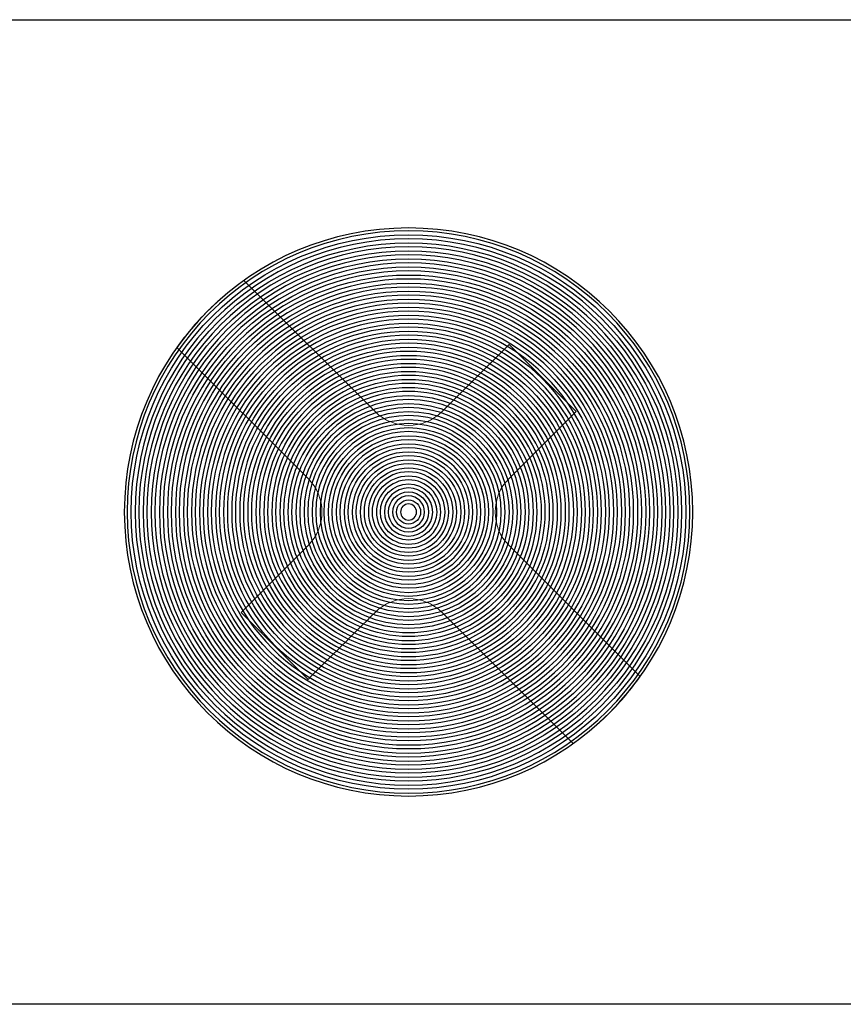
# Model space of a CAD drawing. Units: millimetres. Extents: x -361 to 496, y -547 to 467.
# Drawn here: x -93 to -89, y -42 to -37 of the extents above; entities that cross this region are included whole.
import ezdxf

# ---------------------------------------------------------------- set-up
doc = ezdxf.new("R2010")
doc.units = ezdxf.units.MM
doc.header["$MEASUREMENT"] = 0

msp = doc.modelspace()

# ---------------------------------------------------------------- linework, layer by layer
at = {"lineweight": 30}
for points, knots in [([(-110.9195, -41.9584), (-110.9195, -41.9584), (-71.7195, -41.9584), (-71.7195, -41.9584), (-71.7195, -41.9584), (-70.2895, -41.9584), (-69.1195, -40.7884), (-69.1195, -39.3584), (-69.1195, -39.3584), (-69.1195, -39.3584), (-69.1195, -39.3584), (-69.1195, -39.3584), (-69.1195, -39.3584), (-69.1195, -37.9284), (-70.2895, -36.7584), (-71.7195, -36.7584), (-71.7195, -36.7584), (-71.7195, -36.7584), (-110.9195, -36.7584), (-110.9195, -36.7584), (-110.9195, -36.7584), (-112.3495, -36.7584), (-113.5195, -37.9284), (-113.5195, -39.3584), (-113.5195, -39.3584), (-113.5195, -39.3584), (-113.5195, -39.3584), (-113.5195, -39.3584), (-113.5195, -39.3584), (-113.5195, -40.7884), (-112.3495, -41.9584), (-110.9195, -41.9584)], [0, 0, 0, 0, 0.111111, 0.111111, 0.111111, 0.111111, 0.222222, 0.222222, 0.222222, 0.222222, 0.333333, 0.333333, 0.333333, 0.333333, 0.444444, 0.444444, 0.444444, 0.444444, 0.555556, 0.555556, 0.555556, 0.555556, 0.666667, 0.666667, 0.666667, 0.666667, 0.777778, 0.777778, 0.777778, 0.777778, 1, 1, 1, 1]), ([(-91.3195, -37.8584), (-90.4911, -37.8584), (-89.8195, -38.53), (-89.8195, -39.3584), (-89.8195, -39.3584), (-89.8195, -40.1868), (-90.4911, -40.8584), (-91.3195, -40.8584), (-91.3195, -40.8584), (-92.1479, -40.8584), (-92.8195, -40.1868), (-92.8195, -39.3584), (-92.8195, -39.3584), (-92.8195, -38.53), (-92.1479, -37.8584), (-91.3195, -37.8584)], [0, 0, 0, 0, 0.2, 0.2, 0.2, 0.2, 0.4, 0.4, 0.4, 0.4, 0.6, 0.6, 0.6, 0.6, 1, 1, 1, 1])]:
    msp.add_open_spline(points, degree=3, knots=knots, dxfattribs=at)
for points in [[(-91.3195, -37.8584), (-90.4911, -37.8584), (-89.8195, -38.53), (-89.8195, -39.3584), (-89.8195, -39.3584), (-89.8195, -40.1868), (-90.4911, -40.8584), (-91.3195, -40.8584), (-91.3195, -40.8584), (-92.1479, -40.8584), (-92.8195, -40.1868), (-92.8195, -39.3584), (-92.8195, -39.3584), (-92.8195, -38.53), (-92.1479, -37.8584), (-91.3195, -37.8584)], [(-91.3195, -37.8584), (-90.4911, -37.8584), (-89.8195, -38.53), (-89.8195, -39.3584), (-89.8195, -39.3584), (-89.8195, -40.1868), (-90.4911, -40.8584), (-91.3195, -40.8584), (-91.3195, -40.8584), (-92.1479, -40.8584), (-92.8195, -40.1868), (-92.8195, -39.3584), (-92.8195, -39.3584), (-92.8195, -38.53), (-92.1479, -37.8584), (-91.3195, -37.8584)], [(-89.8346, -39.3584), (-89.8346, -40.1785), (-90.4994, -40.8433), (-91.3195, -40.8433), (-91.3195, -40.8433), (-92.1396, -40.8433), (-92.8044, -40.1785), (-92.8044, -39.3584), (-92.8044, -39.3584), (-92.8044, -38.5383), (-92.1396, -37.8735), (-91.3195, -37.8735), (-91.3195, -37.8735), (-90.4994, -37.8735), (-89.8346, -38.5383), (-89.8346, -39.3584)], [(-89.8558, -39.3584), (-89.8558, -38.55), (-90.5111, -37.8947), (-91.3195, -37.8947), (-91.3195, -37.8947), (-92.1279, -37.8947), (-92.7832, -38.55), (-92.7832, -39.3584), (-92.7832, -39.3584), (-92.7832, -40.1668), (-92.1279, -40.8221), (-91.3195, -40.8221), (-91.3195, -40.8221), (-90.5111, -40.8221), (-89.8558, -40.1668), (-89.8558, -39.3584)], [(-89.877, -39.3584), (-89.877, -40.1551), (-90.5228, -40.8009), (-91.3195, -40.8009), (-91.3195, -40.8009), (-92.1162, -40.8009), (-92.762, -40.1551), (-92.762, -39.3584), (-92.762, -39.3584), (-92.762, -38.5617), (-92.1162, -37.9159), (-91.3195, -37.9159), (-91.3195, -37.9159), (-90.5228, -37.9159), (-89.877, -38.5617), (-89.877, -39.3584)], [(-89.8982, -39.3584), (-89.8982, -38.5734), (-90.5345, -37.9371), (-91.3195, -37.9371), (-91.3195, -37.9371), (-92.1045, -37.9371), (-92.7408, -38.5734), (-92.7408, -39.3584), (-92.7408, -39.3584), (-92.7408, -40.1434), (-92.1045, -40.7797), (-91.3195, -40.7797), (-91.3195, -40.7797), (-90.5345, -40.7797), (-89.8982, -40.1434), (-89.8982, -39.3584)], [(-89.9194, -39.3584), (-89.9194, -40.1316), (-90.5463, -40.7585), (-91.3195, -40.7585), (-91.3195, -40.7585), (-92.0927, -40.7585), (-92.7196, -40.1316), (-92.7196, -39.3584), (-92.7196, -39.3584), (-92.7196, -38.5852), (-92.0927, -37.9583), (-91.3195, -37.9583), (-91.3195, -37.9583), (-90.5463, -37.9583), (-89.9194, -38.5852), (-89.9194, -39.3584)], [(-89.9406, -39.3584), (-89.9406, -38.5969), (-90.558, -37.9795), (-91.3195, -37.9795), (-91.3195, -37.9795), (-92.081, -37.9795), (-92.6984, -38.5969), (-92.6984, -39.3584), (-92.6984, -39.3584), (-92.6984, -40.1199), (-92.081, -40.7373), (-91.3195, -40.7373), (-91.3195, -40.7373), (-90.558, -40.7373), (-89.9406, -40.1199), (-89.9406, -39.3584)], [(-89.9619, -39.3584), (-89.9619, -40.1082), (-90.5697, -40.716), (-91.3195, -40.716), (-91.3195, -40.716), (-92.0693, -40.716), (-92.6771, -40.1082), (-92.6771, -39.3584), (-92.6771, -39.3584), (-92.6771, -38.6086), (-92.0693, -38.0008), (-91.3195, -38.0008), (-91.3195, -38.0008), (-90.5697, -38.0008), (-89.9619, -38.6086), (-89.9619, -39.3584)], [(-89.9831, -39.3584), (-89.9831, -38.6203), (-90.5814, -38.022), (-91.3195, -38.022), (-91.3195, -38.022), (-92.0576, -38.022), (-92.6559, -38.6203), (-92.6559, -39.3584), (-92.6559, -39.3584), (-92.6559, -40.0965), (-92.0576, -40.6948), (-91.3195, -40.6948), (-91.3195, -40.6948), (-90.5814, -40.6948), (-89.9831, -40.0965), (-89.9831, -39.3584)], [(-90.0043, -39.3584), (-90.0043, -40.0848), (-90.5931, -40.6736), (-91.3195, -40.6736), (-91.3195, -40.6736), (-92.0459, -40.6736), (-92.6347, -40.0848), (-92.6347, -39.3584), (-92.6347, -39.3584), (-92.6347, -38.632), (-92.0459, -38.0432), (-91.3195, -38.0432), (-91.3195, -38.0432), (-90.5931, -38.0432), (-90.0043, -38.632), (-90.0043, -39.3584)], [(-90.0255, -39.3584), (-90.0255, -38.6437), (-90.6048, -38.0644), (-91.3195, -38.0644), (-91.3195, -38.0644), (-92.0342, -38.0644), (-92.6135, -38.6437), (-92.6135, -39.3584), (-92.6135, -39.3584), (-92.6135, -40.0731), (-92.0342, -40.6524), (-91.3195, -40.6524), (-91.3195, -40.6524), (-90.6048, -40.6524), (-90.0255, -40.0731), (-90.0255, -39.3584)], [(-90.0467, -39.3584), (-90.0467, -40.0613), (-90.6166, -40.6312), (-91.3195, -40.6312), (-91.3195, -40.6312), (-92.0224, -40.6312), (-92.5923, -40.0613), (-92.5923, -39.3584), (-92.5923, -39.3584), (-92.5923, -38.6555), (-92.0224, -38.0856), (-91.3195, -38.0856), (-91.3195, -38.0856), (-90.6166, -38.0856), (-90.0467, -38.6555), (-90.0467, -39.3584)], [(-90.0679, -39.3584), (-90.0679, -38.6672), (-90.6283, -38.1068), (-91.3195, -38.1068), (-91.3195, -38.1068), (-92.0107, -38.1068), (-92.5711, -38.6672), (-92.5711, -39.3584), (-92.5711, -39.3584), (-92.5711, -40.0496), (-92.0107, -40.61), (-91.3195, -40.61), (-91.3195, -40.61), (-90.6283, -40.61), (-90.0679, -40.0496), (-90.0679, -39.3584)], [(-90.0891, -39.3584), (-90.0891, -40.0379), (-90.64, -40.5888), (-91.3195, -40.5888), (-91.3195, -40.5888), (-91.999, -40.5888), (-92.5499, -40.0379), (-92.5499, -39.3584), (-92.5499, -39.3584), (-92.5499, -38.6789), (-91.999, -38.128), (-91.3195, -38.128), (-91.3195, -38.128), (-90.64, -38.128), (-90.0891, -38.6789), (-90.0891, -39.3584)], [(-90.1103, -39.3584), (-90.1103, -38.6906), (-90.6517, -38.1492), (-91.3195, -38.1492), (-91.3195, -38.1492), (-91.9873, -38.1492), (-92.5287, -38.6906), (-92.5287, -39.3584), (-92.5287, -39.3584), (-92.5287, -40.0262), (-91.9873, -40.5676), (-91.3195, -40.5676), (-91.3195, -40.5676), (-90.6517, -40.5676), (-90.1103, -40.0262), (-90.1103, -39.3584)], [(-90.1316, -39.3584), (-90.1316, -40.0145), (-90.6634, -40.5463), (-91.3195, -40.5463), (-91.3195, -40.5463), (-91.9756, -40.5463), (-92.5074, -40.0145), (-92.5074, -39.3584), (-92.5074, -39.3584), (-92.5074, -38.7023), (-91.9756, -38.1705), (-91.3195, -38.1705), (-91.3195, -38.1705), (-90.6634, -38.1705), (-90.1316, -38.7023), (-90.1316, -39.3584)], [(-90.1528, -39.3584), (-90.1528, -38.714), (-90.6751, -38.1917), (-91.3195, -38.1917), (-91.3195, -38.1917), (-91.9639, -38.1917), (-92.4862, -38.714), (-92.4862, -39.3584), (-92.4862, -39.3584), (-92.4862, -40.0028), (-91.9639, -40.5251), (-91.3195, -40.5251), (-91.3195, -40.5251), (-90.6751, -40.5251), (-90.1528, -40.0028), (-90.1528, -39.3584)], [(-90.174, -39.3584), (-90.174, -39.991), (-90.6869, -40.5039), (-91.3195, -40.5039), (-91.3195, -40.5039), (-91.9521, -40.5039), (-92.465, -39.991), (-92.465, -39.3584), (-92.465, -39.3584), (-92.465, -38.7258), (-91.9521, -38.2129), (-91.3195, -38.2129), (-91.3195, -38.2129), (-90.6869, -38.2129), (-90.174, -38.7258), (-90.174, -39.3584)], [(-90.1952, -39.3584), (-90.1952, -38.7375), (-90.6986, -38.2341), (-91.3195, -38.2341), (-91.3195, -38.2341), (-91.9404, -38.2341), (-92.4438, -38.7375), (-92.4438, -39.3584), (-92.4438, -39.3584), (-92.4438, -39.9793), (-91.9404, -40.4827), (-91.3195, -40.4827), (-91.3195, -40.4827), (-90.6986, -40.4827), (-90.1952, -39.9793), (-90.1952, -39.3584)], [(-90.2164, -39.3584), (-90.2164, -39.9676), (-90.7103, -40.4615), (-91.3195, -40.4615), (-91.3195, -40.4615), (-91.9287, -40.4615), (-92.4226, -39.9676), (-92.4226, -39.3584), (-92.4226, -39.3584), (-92.4226, -38.7492), (-91.9287, -38.2553), (-91.3195, -38.2553), (-91.3195, -38.2553), (-90.7103, -38.2553), (-90.2164, -38.7492), (-90.2164, -39.3584)], [(-90.2376, -39.3584), (-90.2376, -38.7609), (-90.722, -38.2765), (-91.3195, -38.2765), (-91.3195, -38.2765), (-91.917, -38.2765), (-92.4014, -38.7609), (-92.4014, -39.3584), (-92.4014, -39.3584), (-92.4014, -39.9559), (-91.917, -40.4403), (-91.3195, -40.4403), (-91.3195, -40.4403), (-90.722, -40.4403), (-90.2376, -39.9559), (-90.2376, -39.3584)], [(-90.2588, -39.3584), (-90.2588, -39.9442), (-90.7337, -40.4191), (-91.3195, -40.4191), (-91.3195, -40.4191), (-91.9053, -40.4191), (-92.3802, -39.9442), (-92.3802, -39.3584), (-92.3802, -39.3584), (-92.3802, -38.7726), (-91.9053, -38.2977), (-91.3195, -38.2977), (-91.3195, -38.2977), (-90.7337, -38.2977), (-90.2588, -38.7726), (-90.2588, -39.3584)], [(-90.2801, -39.3584), (-90.2801, -38.7843), (-90.7454, -38.319), (-91.3195, -38.319), (-91.3195, -38.319), (-91.8936, -38.319), (-92.3589, -38.7843), (-92.3589, -39.3584), (-92.3589, -39.3584), (-92.3589, -39.9325), (-91.8936, -40.3978), (-91.3195, -40.3978), (-91.3195, -40.3978), (-90.7454, -40.3978), (-90.2801, -39.9325), (-90.2801, -39.3584)], [(-90.3013, -39.3584), (-90.3013, -39.9208), (-90.7571, -40.3766), (-91.3195, -40.3766), (-91.3195, -40.3766), (-91.8819, -40.3766), (-92.3377, -39.9208), (-92.3377, -39.3584), (-92.3377, -39.3584), (-92.3377, -38.796), (-91.8819, -38.3402), (-91.3195, -38.3402), (-91.3195, -38.3402), (-90.7571, -38.3402), (-90.3013, -38.796), (-90.3013, -39.3584)], [(-90.3225, -39.3584), (-90.3225, -38.8078), (-90.7689, -38.3614), (-91.3195, -38.3614), (-91.3195, -38.3614), (-91.8701, -38.3614), (-92.3165, -38.8078), (-92.3165, -39.3584), (-92.3165, -39.3584), (-92.3165, -39.909), (-91.8701, -40.3554), (-91.3195, -40.3554), (-91.3195, -40.3554), (-90.7689, -40.3554), (-90.3225, -39.909), (-90.3225, -39.3584)], [(-90.3437, -39.3584), (-90.3437, -39.8973), (-90.7806, -40.3342), (-91.3195, -40.3342), (-91.3195, -40.3342), (-91.8584, -40.3342), (-92.2953, -39.8973), (-92.2953, -39.3584), (-92.2953, -39.3584), (-92.2953, -38.8195), (-91.8584, -38.3826), (-91.3195, -38.3826), (-91.3195, -38.3826), (-90.7806, -38.3826), (-90.3437, -38.8195), (-90.3437, -39.3584)], [(-90.3649, -39.3584), (-90.3649, -38.8312), (-90.7923, -38.4038), (-91.3195, -38.4038), (-91.3195, -38.4038), (-91.8467, -38.4038), (-92.2741, -38.8312), (-92.2741, -39.3584), (-92.2741, -39.3584), (-92.2741, -39.8856), (-91.8467, -40.313), (-91.3195, -40.313), (-91.3195, -40.313), (-90.7923, -40.313), (-90.3649, -39.8856), (-90.3649, -39.3584)], [(-90.3861, -39.3584), (-90.3861, -39.8739), (-90.804, -40.2918), (-91.3195, -40.2918), (-91.3195, -40.2918), (-91.835, -40.2918), (-92.2529, -39.8739), (-92.2529, -39.3584), (-92.2529, -39.3584), (-92.2529, -38.8429), (-91.835, -38.425), (-91.3195, -38.425), (-91.3195, -38.425), (-90.804, -38.425), (-90.3861, -38.8429), (-90.3861, -39.3584)], [(-90.4073, -39.3584), (-90.4073, -38.8546), (-90.8157, -38.4462), (-91.3195, -38.4462), (-91.3195, -38.4462), (-91.8233, -38.4462), (-92.2317, -38.8546), (-92.2317, -39.3584), (-92.2317, -39.3584), (-92.2317, -39.8622), (-91.8233, -40.2706), (-91.3195, -40.2706), (-91.3195, -40.2706), (-90.8157, -40.2706), (-90.4073, -39.8622), (-90.4073, -39.3584)], [(-90.4285, -39.3584), (-90.4285, -39.8505), (-90.8274, -40.2494), (-91.3195, -40.2494), (-91.3195, -40.2494), (-91.8116, -40.2494), (-92.2105, -39.8505), (-92.2105, -39.3584), (-92.2105, -39.3584), (-92.2105, -38.8663), (-91.8116, -38.4674), (-91.3195, -38.4674), (-91.3195, -38.4674), (-90.8274, -38.4674), (-90.4285, -38.8663), (-90.4285, -39.3584)], [(-90.4498, -39.3584), (-90.4498, -38.8781), (-90.8392, -38.4887), (-91.3195, -38.4887), (-91.3195, -38.4887), (-91.7998, -38.4887), (-92.1892, -38.8781), (-92.1892, -39.3584), (-92.1892, -39.3584), (-92.1892, -39.8387), (-91.7998, -40.2281), (-91.3195, -40.2281), (-91.3195, -40.2281), (-90.8392, -40.2281), (-90.4498, -39.8387), (-90.4498, -39.3584)], [(-90.471, -39.3584), (-90.471, -39.827), (-90.8509, -40.2069), (-91.3195, -40.2069), (-91.3195, -40.2069), (-91.7881, -40.2069), (-92.168, -39.827), (-92.168, -39.3584), (-92.168, -39.3584), (-92.168, -38.8898), (-91.7881, -38.5099), (-91.3195, -38.5099), (-91.3195, -38.5099), (-90.8509, -38.5099), (-90.471, -38.8898), (-90.471, -39.3584)], [(-90.4922, -39.3584), (-90.4922, -38.9015), (-90.8626, -38.5311), (-91.3195, -38.5311), (-91.3195, -38.5311), (-91.7764, -38.5311), (-92.1468, -38.9015), (-92.1468, -39.3584), (-92.1468, -39.3584), (-92.1468, -39.8153), (-91.7764, -40.1857), (-91.3195, -40.1857), (-91.3195, -40.1857), (-90.8626, -40.1857), (-90.4922, -39.8153), (-90.4922, -39.3584)], [(-90.5134, -39.3584), (-90.5134, -39.8036), (-90.8743, -40.1645), (-91.3195, -40.1645), (-91.3195, -40.1645), (-91.7647, -40.1645), (-92.1256, -39.8036), (-92.1256, -39.3584), (-92.1256, -39.3584), (-92.1256, -38.9132), (-91.7647, -38.5523), (-91.3195, -38.5523), (-91.3195, -38.5523), (-90.8743, -38.5523), (-90.5134, -38.9132), (-90.5134, -39.3584)], [(-90.5346, -39.3584), (-90.5346, -38.9249), (-90.886, -38.5735), (-91.3195, -38.5735), (-91.3195, -38.5735), (-91.753, -38.5735), (-92.1044, -38.9249), (-92.1044, -39.3584), (-92.1044, -39.3584), (-92.1044, -39.7919), (-91.753, -40.1433), (-91.3195, -40.1433), (-91.3195, -40.1433), (-90.886, -40.1433), (-90.5346, -39.7919), (-90.5346, -39.3584)], [(-90.5558, -39.3584), (-90.5558, -39.7802), (-90.8977, -40.1221), (-91.3195, -40.1221), (-91.3195, -40.1221), (-91.7413, -40.1221), (-92.0832, -39.7802), (-92.0832, -39.3584), (-92.0832, -39.3584), (-92.0832, -38.9366), (-91.7413, -38.5947), (-91.3195, -38.5947), (-91.3195, -38.5947), (-90.8977, -38.5947), (-90.5558, -38.9366), (-90.5558, -39.3584)], [(-90.577, -39.3584), (-90.577, -38.9483), (-90.9094, -38.6159), (-91.3195, -38.6159), (-91.3195, -38.6159), (-91.7296, -38.6159), (-92.062, -38.9483), (-92.062, -39.3584), (-92.062, -39.3584), (-92.062, -39.7685), (-91.7296, -40.1009), (-91.3195, -40.1009), (-91.3195, -40.1009), (-90.9094, -40.1009), (-90.577, -39.7685), (-90.577, -39.3584)], [(-90.5983, -39.3584), (-90.5983, -39.7567), (-90.9212, -40.0796), (-91.3195, -40.0796), (-91.3195, -40.0796), (-91.7178, -40.0796), (-92.0407, -39.7567), (-92.0407, -39.3584), (-92.0407, -39.3584), (-92.0407, -38.9601), (-91.7178, -38.6372), (-91.3195, -38.6372), (-91.3195, -38.6372), (-90.9212, -38.6372), (-90.5983, -38.9601), (-90.5983, -39.3584)], [(-90.6195, -39.3584), (-90.6195, -38.9718), (-90.9329, -38.6584), (-91.3195, -38.6584), (-91.3195, -38.6584), (-91.7061, -38.6584), (-92.0195, -38.9718), (-92.0195, -39.3584), (-92.0195, -39.3584), (-92.0195, -39.745), (-91.7061, -40.0584), (-91.3195, -40.0584), (-91.3195, -40.0584), (-90.9329, -40.0584), (-90.6195, -39.745), (-90.6195, -39.3584)], [(-90.6407, -39.3584), (-90.6407, -39.7333), (-90.9446, -40.0372), (-91.3195, -40.0372), (-91.3195, -40.0372), (-91.6944, -40.0372), (-91.9983, -39.7333), (-91.9983, -39.3584), (-91.9983, -39.3584), (-91.9983, -38.9835), (-91.6944, -38.6796), (-91.3195, -38.6796), (-91.3195, -38.6796), (-90.9446, -38.6796), (-90.6407, -38.9835), (-90.6407, -39.3584)], [(-90.6619, -39.3584), (-90.6619, -38.9952), (-90.9563, -38.7008), (-91.3195, -38.7008), (-91.3195, -38.7008), (-91.6827, -38.7008), (-91.9771, -38.9952), (-91.9771, -39.3584), (-91.9771, -39.3584), (-91.9771, -39.7216), (-91.6827, -40.016), (-91.3195, -40.016), (-91.3195, -40.016), (-90.9563, -40.016), (-90.6619, -39.7216), (-90.6619, -39.3584)], [(-90.6831, -39.3584), (-90.6831, -39.7099), (-90.968, -39.9948), (-91.3195, -39.9948), (-91.3195, -39.9948), (-91.671, -39.9948), (-91.9559, -39.7099), (-91.9559, -39.3584), (-91.9559, -39.3584), (-91.9559, -39.0069), (-91.671, -38.722), (-91.3195, -38.722), (-91.3195, -38.722), (-90.968, -38.722), (-90.6831, -39.0069), (-90.6831, -39.3584)], [(-90.7043, -39.3584), (-90.7043, -39.0186), (-90.9797, -38.7432), (-91.3195, -38.7432), (-91.3195, -38.7432), (-91.6593, -38.7432), (-91.9347, -39.0186), (-91.9347, -39.3584), (-91.9347, -39.3584), (-91.9347, -39.6982), (-91.6593, -39.9736), (-91.3195, -39.9736), (-91.3195, -39.9736), (-90.9797, -39.9736), (-90.7043, -39.6982), (-90.7043, -39.3584)], [(-90.7255, -39.3584), (-90.7255, -39.6864), (-90.9915, -39.9524), (-91.3195, -39.9524), (-91.3195, -39.9524), (-91.6475, -39.9524), (-91.9135, -39.6864), (-91.9135, -39.3584), (-91.9135, -39.3584), (-91.9135, -39.0304), (-91.6475, -38.7644), (-91.3195, -38.7644), (-91.3195, -38.7644), (-90.9915, -38.7644), (-90.7255, -39.0304), (-90.7255, -39.3584)], [(-90.7467, -39.3584), (-90.7467, -39.0421), (-91.0032, -38.7856), (-91.3195, -38.7856), (-91.3195, -38.7856), (-91.6358, -38.7856), (-91.8923, -39.0421), (-91.8923, -39.3584), (-91.8923, -39.3584), (-91.8923, -39.6747), (-91.6358, -39.9312), (-91.3195, -39.9312), (-91.3195, -39.9312), (-91.0032, -39.9312), (-90.7467, -39.6747), (-90.7467, -39.3584)], [(-90.768, -39.3584), (-90.768, -39.663), (-91.0149, -39.9099), (-91.3195, -39.9099), (-91.3195, -39.9099), (-91.6241, -39.9099), (-91.871, -39.663), (-91.871, -39.3584), (-91.871, -39.3584), (-91.871, -39.0538), (-91.6241, -38.8069), (-91.3195, -38.8069), (-91.3195, -38.8069), (-91.0149, -38.8069), (-90.768, -39.0538), (-90.768, -39.3584)], [(-90.7892, -39.3584), (-90.7892, -39.0655), (-91.0266, -38.8281), (-91.3195, -38.8281), (-91.3195, -38.8281), (-91.6124, -38.8281), (-91.8498, -39.0655), (-91.8498, -39.3584), (-91.8498, -39.3584), (-91.8498, -39.6513), (-91.6124, -39.8887), (-91.3195, -39.8887), (-91.3195, -39.8887), (-91.0266, -39.8887), (-90.7892, -39.6513), (-90.7892, -39.3584)], [(-90.8104, -39.3584), (-90.8104, -39.6396), (-91.0383, -39.8675), (-91.3195, -39.8675), (-91.3195, -39.8675), (-91.6007, -39.8675), (-91.8286, -39.6396), (-91.8286, -39.3584), (-91.8286, -39.3584), (-91.8286, -39.0772), (-91.6007, -38.8493), (-91.3195, -38.8493), (-91.3195, -38.8493), (-91.0383, -38.8493), (-90.8104, -39.0772), (-90.8104, -39.3584)], [(-90.8316, -39.3584), (-90.8316, -39.0889), (-91.05, -38.8705), (-91.3195, -38.8705), (-91.3195, -38.8705), (-91.589, -38.8705), (-91.8074, -39.0889), (-91.8074, -39.3584), (-91.8074, -39.3584), (-91.8074, -39.6279), (-91.589, -39.8463), (-91.3195, -39.8463), (-91.3195, -39.8463), (-91.05, -39.8463), (-90.8316, -39.6279), (-90.8316, -39.3584)], [(-90.8528, -39.3584), (-90.8528, -39.6161), (-91.0618, -39.8251), (-91.3195, -39.8251), (-91.3195, -39.8251), (-91.5772, -39.8251), (-91.7862, -39.6161), (-91.7862, -39.3584), (-91.7862, -39.3584), (-91.7862, -39.1007), (-91.5772, -38.8917), (-91.3195, -38.8917), (-91.3195, -38.8917), (-91.0618, -38.8917), (-90.8528, -39.1007), (-90.8528, -39.3584)], [(-90.874, -39.3584), (-90.874, -39.1124), (-91.0735, -38.9129), (-91.3195, -38.9129), (-91.3195, -38.9129), (-91.5655, -38.9129), (-91.765, -39.1124), (-91.765, -39.3584), (-91.765, -39.3584), (-91.765, -39.6044), (-91.5655, -39.8039), (-91.3195, -39.8039), (-91.3195, -39.8039), (-91.0735, -39.8039), (-90.874, -39.6044), (-90.874, -39.3584)], [(-90.8952, -39.3584), (-90.8952, -39.5927), (-91.0852, -39.7827), (-91.3195, -39.7827), (-91.3195, -39.7827), (-91.5538, -39.7827), (-91.7438, -39.5927), (-91.7438, -39.3584), (-91.7438, -39.3584), (-91.7438, -39.1241), (-91.5538, -38.9341), (-91.3195, -38.9341), (-91.3195, -38.9341), (-91.0852, -38.9341), (-90.8952, -39.1241), (-90.8952, -39.3584)], [(-90.9164, -39.3584), (-90.9164, -39.1358), (-91.0969, -38.9553), (-91.3195, -38.9553), (-91.3195, -38.9553), (-91.5421, -38.9553), (-91.7226, -39.1358), (-91.7226, -39.3584), (-91.7226, -39.3584), (-91.7226, -39.581), (-91.5421, -39.7615), (-91.3195, -39.7615), (-91.3195, -39.7615), (-91.0969, -39.7615), (-90.9164, -39.581), (-90.9164, -39.3584)], [(-90.9377, -39.3584), (-90.9377, -39.5693), (-91.1086, -39.7402), (-91.3195, -39.7402), (-91.3195, -39.7402), (-91.5304, -39.7402), (-91.7013, -39.5693), (-91.7013, -39.3584), (-91.7013, -39.3584), (-91.7013, -39.1475), (-91.5304, -38.9766), (-91.3195, -38.9766), (-91.3195, -38.9766), (-91.1086, -38.9766), (-90.9377, -39.1475), (-90.9377, -39.3584)], [(-90.9589, -39.3584), (-90.9589, -39.1592), (-91.1203, -38.9978), (-91.3195, -38.9978), (-91.3195, -38.9978), (-91.5187, -38.9978), (-91.6801, -39.1592), (-91.6801, -39.3584), (-91.6801, -39.3584), (-91.6801, -39.5576), (-91.5187, -39.719), (-91.3195, -39.719), (-91.3195, -39.719), (-91.1203, -39.719), (-90.9589, -39.5576), (-90.9589, -39.3584)], [(-90.9801, -39.3584), (-90.9801, -39.5459), (-91.132, -39.6978), (-91.3195, -39.6978), (-91.3195, -39.6978), (-91.507, -39.6978), (-91.6589, -39.5459), (-91.6589, -39.3584), (-91.6589, -39.3584), (-91.6589, -39.1709), (-91.507, -39.019), (-91.3195, -39.019), (-91.3195, -39.019), (-91.132, -39.019), (-90.9801, -39.1709), (-90.9801, -39.3584)], [(-91.0013, -39.3584), (-91.0013, -39.1827), (-91.1438, -39.0402), (-91.3195, -39.0402), (-91.3195, -39.0402), (-91.4952, -39.0402), (-91.6377, -39.1827), (-91.6377, -39.3584), (-91.6377, -39.3584), (-91.6377, -39.5341), (-91.4952, -39.6766), (-91.3195, -39.6766), (-91.3195, -39.6766), (-91.1438, -39.6766), (-91.0013, -39.5341), (-91.0013, -39.3584)], [(-91.0225, -39.3584), (-91.0225, -39.5224), (-91.1555, -39.6554), (-91.3195, -39.6554), (-91.3195, -39.6554), (-91.4835, -39.6554), (-91.6165, -39.5224), (-91.6165, -39.3584), (-91.6165, -39.3584), (-91.6165, -39.1944), (-91.4835, -39.0614), (-91.3195, -39.0614), (-91.3195, -39.0614), (-91.1555, -39.0614), (-91.0225, -39.1944), (-91.0225, -39.3584)], [(-91.0437, -39.3584), (-91.0437, -39.2061), (-91.1672, -39.0826), (-91.3195, -39.0826), (-91.3195, -39.0826), (-91.4718, -39.0826), (-91.5953, -39.2061), (-91.5953, -39.3584), (-91.5953, -39.3584), (-91.5953, -39.5107), (-91.4718, -39.6342), (-91.3195, -39.6342), (-91.3195, -39.6342), (-91.1672, -39.6342), (-91.0437, -39.5107), (-91.0437, -39.3584)], [(-91.0649, -39.3584), (-91.0649, -39.499), (-91.1789, -39.613), (-91.3195, -39.613), (-91.3195, -39.613), (-91.4601, -39.613), (-91.5741, -39.499), (-91.5741, -39.3584), (-91.5741, -39.3584), (-91.5741, -39.2178), (-91.4601, -39.1038), (-91.3195, -39.1038), (-91.3195, -39.1038), (-91.1789, -39.1038), (-91.0649, -39.2178), (-91.0649, -39.3584)], [(-91.0862, -39.3584), (-91.0862, -39.2295), (-91.1906, -39.1251), (-91.3195, -39.1251), (-91.3195, -39.1251), (-91.4484, -39.1251), (-91.5528, -39.2295), (-91.5528, -39.3584), (-91.5528, -39.3584), (-91.5528, -39.4873), (-91.4484, -39.5917), (-91.3195, -39.5917), (-91.3195, -39.5917), (-91.1906, -39.5917), (-91.0862, -39.4873), (-91.0862, -39.3584)], [(-91.1074, -39.3584), (-91.1074, -39.4756), (-91.2023, -39.5705), (-91.3195, -39.5705), (-91.3195, -39.5705), (-91.4367, -39.5705), (-91.5316, -39.4756), (-91.5316, -39.3584), (-91.5316, -39.3584), (-91.5316, -39.2412), (-91.4367, -39.1463), (-91.3195, -39.1463), (-91.3195, -39.1463), (-91.2023, -39.1463), (-91.1074, -39.2412), (-91.1074, -39.3584)], [(-91.1286, -39.3584), (-91.1286, -39.253), (-91.2141, -39.1675), (-91.3195, -39.1675), (-91.3195, -39.1675), (-91.4249, -39.1675), (-91.5104, -39.253), (-91.5104, -39.3584), (-91.5104, -39.3584), (-91.5104, -39.4638), (-91.4249, -39.5493), (-91.3195, -39.5493), (-91.3195, -39.5493), (-91.2141, -39.5493), (-91.1286, -39.4638), (-91.1286, -39.3584)], [(-91.1498, -39.3584), (-91.1498, -39.4521), (-91.2258, -39.5281), (-91.3195, -39.5281), (-91.3195, -39.5281), (-91.4132, -39.5281), (-91.4892, -39.4521), (-91.4892, -39.3584), (-91.4892, -39.3584), (-91.4892, -39.2647), (-91.4132, -39.1887), (-91.3195, -39.1887), (-91.3195, -39.1887), (-91.2258, -39.1887), (-91.1498, -39.2647), (-91.1498, -39.3584)], [(-91.171, -39.3584), (-91.171, -39.2764), (-91.2375, -39.2099), (-91.3195, -39.2099), (-91.3195, -39.2099), (-91.4015, -39.2099), (-91.468, -39.2764), (-91.468, -39.3584), (-91.468, -39.3584), (-91.468, -39.4404), (-91.4015, -39.5069), (-91.3195, -39.5069), (-91.3195, -39.5069), (-91.2375, -39.5069), (-91.171, -39.4404), (-91.171, -39.3584)], [(-91.1922, -39.3584), (-91.1922, -39.4287), (-91.2492, -39.4857), (-91.3195, -39.4857), (-91.3195, -39.4857), (-91.3898, -39.4857), (-91.4468, -39.4287), (-91.4468, -39.3584), (-91.4468, -39.3584), (-91.4468, -39.2881), (-91.3898, -39.2311), (-91.3195, -39.2311), (-91.3195, -39.2311), (-91.2492, -39.2311), (-91.1922, -39.2881), (-91.1922, -39.3584)], [(-91.2134, -39.3584), (-91.2134, -39.2998), (-91.2609, -39.2523), (-91.3195, -39.2523), (-91.3195, -39.2523), (-91.3781, -39.2523), (-91.4256, -39.2998), (-91.4256, -39.3584), (-91.4256, -39.3584), (-91.4256, -39.417), (-91.3781, -39.4645), (-91.3195, -39.4645), (-91.3195, -39.4645), (-91.2609, -39.4645), (-91.2134, -39.417), (-91.2134, -39.3584)], [(-91.2346, -39.3584), (-91.2346, -39.4053), (-91.2726, -39.4433), (-91.3195, -39.4433), (-91.3195, -39.4433), (-91.3664, -39.4433), (-91.4044, -39.4053), (-91.4044, -39.3584), (-91.4044, -39.3584), (-91.4044, -39.3115), (-91.3664, -39.2735), (-91.3195, -39.2735), (-91.3195, -39.2735), (-91.2726, -39.2735), (-91.2346, -39.3115), (-91.2346, -39.3584)], [(-91.2559, -39.3584), (-91.2559, -39.3233), (-91.2844, -39.2948), (-91.3195, -39.2948), (-91.3195, -39.2948), (-91.3546, -39.2948), (-91.3831, -39.3233), (-91.3831, -39.3584), (-91.3831, -39.3584), (-91.3831, -39.3935), (-91.3546, -39.422), (-91.3195, -39.422), (-91.3195, -39.422), (-91.2844, -39.422), (-91.2559, -39.3935), (-91.2559, -39.3584)], [(-91.2771, -39.3584), (-91.2771, -39.3818), (-91.2961, -39.4008), (-91.3195, -39.4008), (-91.3195, -39.4008), (-91.3429, -39.4008), (-91.3619, -39.3818), (-91.3619, -39.3584), (-91.3619, -39.3584), (-91.3619, -39.335), (-91.3429, -39.316), (-91.3195, -39.316), (-91.3195, -39.316), (-91.2961, -39.316), (-91.2771, -39.335), (-91.2771, -39.3584)]]:
    msp.add_open_spline(points, degree=3, knots=[0, 0, 0, 0, 0.2, 0.2, 0.2, 0.2, 0.4, 0.4, 0.4, 0.4, 0.6, 0.6, 0.6, 0.6, 1, 1, 1, 1])
at = {"lineweight": 9}
msp.add_open_spline([(-91.4963, -39.8887), (-91.6141, -40.0065), (-91.732, -40.1244), (-91.8498, -40.2423), (-91.8498, -40.2423), (-91.8498, -40.2423), (-92.2034, -39.8887), (-92.2034, -39.8887), (-92.2034, -39.8887), (-92.2034, -39.8887), (-91.8498, -39.5352), (-91.8498, -39.5352), (-91.8498, -39.5352), (-91.7525, -39.4378), (-91.7525, -39.279), (-91.8498, -39.1816), (-91.8498, -39.1816), (-91.8498, -39.1816), (-92.5422, -38.4892), (-92.5422, -38.4892), (-92.5422, -38.4892), (-92.4944, -38.422), (-92.4404, -38.358), (-92.3802, -38.2977), (-92.3802, -38.2977), (-92.3199, -38.2375), (-92.2559, -38.1836), (-92.1886, -38.1357), (-92.1886, -38.1357), (-92.1886, -38.1357), (-91.4963, -38.8281), (-91.4963, -38.8281), (-91.4963, -38.8281), (-91.3989, -38.9254), (-91.2401, -38.9254), (-91.1427, -38.8281), (-91.1427, -38.8281), (-91.1427, -38.8281), (-90.7892, -38.4745), (-90.7892, -38.4745), (-90.7892, -38.4745), (-90.7892, -38.4745), (-90.4356, -38.8281), (-90.4356, -38.8281), (-90.4356, -38.8281), (-90.4356, -38.8281), (-90.7892, -39.1816), (-90.7892, -39.1816), (-90.7892, -39.1816), (-90.8865, -39.279), (-90.8865, -39.4378), (-90.7892, -39.5352), (-90.7892, -39.5352), (-90.7892, -39.5352), (-90.0971, -40.2273), (-90.0971, -40.2273), (-90.0971, -40.2273), (-90.1449, -40.2945), (-90.1986, -40.3588), (-90.2588, -40.4191), (-90.2588, -40.4191), (-90.3191, -40.4793), (-90.3834, -40.533), (-90.4506, -40.5808), (-90.4506, -40.5808), (-90.4506, -40.5808), (-91.1427, -39.8887), (-91.1427, -39.8887), (-91.1427, -39.8887), (-91.2401, -39.7914), (-91.3989, -39.7914), (-91.4963, -39.8887)], degree=3, knots=[0, 0, 0, 0, 0.052632, 0.052632, 0.052632, 0.052632, 0.105263, 0.105263, 0.105263, 0.105263, 0.157895, 0.157895, 0.157895, 0.157895, 0.210526, 0.210526, 0.210526, 0.210526, 0.263158, 0.263158, 0.263158, 0.263158, 0.315789, 0.315789, 0.315789, 0.315789, 0.368421, 0.368421, 0.368421, 0.368421, 0.421053, 0.421053, 0.421053, 0.421053, 0.473684, 0.473684, 0.473684, 0.473684, 0.526316, 0.526316, 0.526316, 0.526316, 0.578947, 0.578947, 0.578947, 0.578947, 0.631579, 0.631579, 0.631579, 0.631579, 0.684211, 0.684211, 0.684211, 0.684211, 0.736842, 0.736842, 0.736842, 0.736842, 0.789474, 0.789474, 0.789474, 0.789474, 0.842105, 0.842105, 0.842105, 0.842105, 0.894737, 0.894737, 0.894737, 0.894737, 1, 1, 1, 1], dxfattribs=at)

doc.saveas('drawing.dxf')
